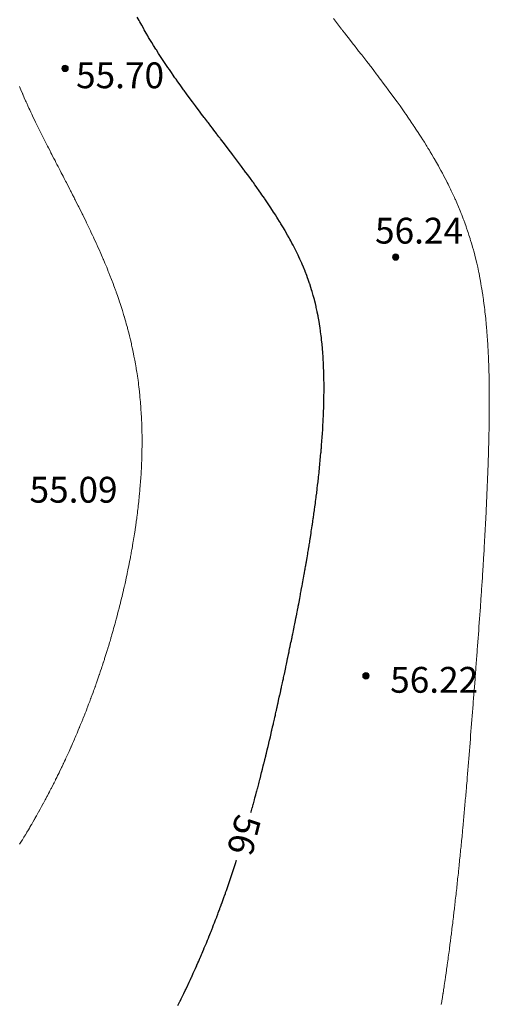
# Model space of a CAD drawing. Units: metres. Extents: x 132151 to 272577, y 98648 to 198270.
# Drawn here: x 132953 to 132982, y 99788 to 99849 of the extents above; entities that cross this region are included whole.
import ezdxf

# ---------------------------------------------------------------- set-up
doc = ezdxf.new("R2010")
doc.units = ezdxf.units.M
doc.header["$MEASUREMENT"] = 0
for name, color, linetype, lineweight in [('2 Отметки', 174, 'Continuous', 20), ('6 Рельеф', 42, 'Continuous', 30), ('6.1 Рельеф', 42, 'Continuous', 20)]:
    doc.layers.add(name, color=color, linetype=linetype, lineweight=lineweight)
doc.styles.add('LIKE17', font='d431.shx', dxfattribs={"height": 0.8})
doc.styles.add('LIKE36', font='pragmai.shx')

# ---------------------------------------------------------------- blocks, each defined once
blk = doc.blocks.new('*U12')
at = {"linetype": 'Continuous'}
for points in [[(-0.1, 0, -5.302), (-0.071, -0.071, -5.302), (-0.071, 0.071, -5.302)], [(-0.071, 0.071, -5.302), (0, -0.1, -5.302), (0, 0.1, -5.302)], [(0, -0.1, -5.302), (-0.071, 0.071, -5.302), (-0.071, -0.071, -5.302)], [(0, 0.1, -5.302), (0.071, -0.071, -5.302), (0.071, 0.071, -5.302)], [(0.071, -0.071, -5.302), (0, 0.1, -5.302), (0, -0.1, -5.302)], [(0.1, 0, -5.302), (0.071, 0.071, -5.302), (0.071, -0.071, -5.302)]]:
    blk.add_solid(points, dxfattribs=at)
blk = doc.blocks.new('M5_0_500')
at = {"linetype": 'Continuous'}
blk.add_circle((0, 0), 0.1, dxfattribs=at)
blk.add_blockref('*U12', (0, 0), dxfattribs=at)

msp = doc.modelspace()

# ---------------------------------------------------------------- linework, layer by layer
at = {"layer": '6 Рельеф', "color": 42, "linetype": 'Continuous', "lineweight": 30, "elevation": 56}
for points in [[(132967.218, 99799.778), (132967.227, 99799.81), (132967.25, 99799.89), (132967.297, 99800.06), (132967.304, 99800.085), (132967.329, 99800.175), (132967.358, 99800.281), (132967.366, 99800.31), (132967.412, 99800.477), (132967.435, 99800.56), (132967.466, 99800.674), (132967.502, 99800.81), (132967.519, 99800.87), (132967.569, 99801.06), (132967.571, 99801.068), (132967.579, 99801.096), (132967.624, 99801.265), (132967.636, 99801.31), (132967.676, 99801.463), (132967.701, 99801.56), (132967.728, 99801.661), (132967.767, 99801.81), (132967.779, 99801.86), (132967.829, 99802.052), (132967.83, 99802.059), (132967.831, 99802.06), (132967.881, 99802.258), (132967.895, 99802.31), (132967.932, 99802.457), (132967.958, 99802.56), (132967.982, 99802.657), (132968.02, 99802.81), (132968.032, 99802.857), (132968.079, 99803.046), (132968.082, 99803.057), (132968.082, 99803.06), (132968.131, 99803.258), (132968.144, 99803.31), (132968.18, 99803.459), (132968.205, 99803.56), (132968.229, 99803.66), (132968.265, 99803.81), (132968.277, 99803.861), (132968.325, 99804.06), (132968.326, 99804.063), (132968.329, 99804.077), (132968.374, 99804.265), (132968.384, 99804.31), (132968.421, 99804.467), (132968.443, 99804.56), (132968.469, 99804.67), (132968.501, 99804.81), (132968.516, 99804.873), (132968.559, 99805.06), (132968.563, 99805.076), (132968.579, 99805.144), (132968.61, 99805.279), (132968.617, 99805.31), (132968.656, 99805.482), (132968.674, 99805.56), (132968.703, 99805.686), (132968.731, 99805.81), (132968.749, 99805.89), (132968.787, 99806.06), (132968.795, 99806.094), (132968.829, 99806.247), (132968.84, 99806.298), (132968.843, 99806.31), (132968.886, 99806.503), (132968.898, 99806.56), (132968.931, 99806.707), (132968.954, 99806.81), (132968.976, 99806.912), (132969.009, 99807.06), (132969.021, 99807.117), (132969.063, 99807.31), (132969.066, 99807.323), (132969.079, 99807.381), (132969.111, 99807.528), (132969.117, 99807.56), (132969.155, 99807.733), (132969.172, 99807.81), (132969.2, 99807.939), (132969.225, 99808.06), (132969.244, 99808.145), (132969.279, 99808.31), (132969.288, 99808.351), (132969.329, 99808.544), (132969.331, 99808.557), (132969.332, 99808.56), (132969.375, 99808.763), (132969.385, 99808.81), (132969.419, 99808.969), (132969.438, 99809.06), (132969.462, 99809.176), (132969.49, 99809.31), (132969.506, 99809.383), (132969.543, 99809.56), (132969.549, 99809.589), (132969.579, 99809.732), (132969.592, 99809.796), (132969.595, 99809.81), (132969.635, 99810.003), (132969.647, 99810.06), (132969.678, 99810.21), (132969.698, 99810.31), (132969.72, 99810.418), (132969.749, 99810.56), (132969.763, 99810.625), (132969.8, 99810.81), (132969.805, 99810.833), (132969.829, 99810.949), (132969.847, 99811.041), (132969.851, 99811.06), (132969.889, 99811.249), (132969.902, 99811.31), (132969.931, 99811.457), (132969.952, 99811.559), (132969.973, 99811.665), (132970.001, 99811.809), (132970.014, 99811.874), (132970.051, 99812.059), (132970.055, 99812.083), (132970.079, 99812.202), (132970.096, 99812.292), (132970.1, 99812.309), (132970.137, 99812.501), (132970.148, 99812.559), (132970.178, 99812.71), (132970.197, 99812.809), (132970.218, 99812.92), (132970.244, 99813.059), (132970.258, 99813.13), (132970.292, 99813.309), (132970.298, 99813.34), (132970.329, 99813.505), (132970.337, 99813.551), (132970.339, 99813.559), (132970.376, 99813.762), (132970.385, 99813.809), (132970.415, 99813.973), (132970.431, 99814.059), (132970.454, 99814.184), (132970.477, 99814.309), (132970.492, 99814.396), (132970.522, 99814.559), (132970.53, 99814.608), (132970.566, 99814.809), (132970.568, 99814.82), (132970.579, 99814.88), (132970.605, 99815.032), (132970.61, 99815.059), (132970.642, 99815.245), (132970.653, 99815.309), (132970.679, 99815.459), (132970.696, 99815.559), (132970.715, 99815.673), (132970.738, 99815.809), (132970.751, 99815.887), (132970.78, 99816.059), (132970.787, 99816.101), (132970.821, 99816.309), (132970.822, 99816.316), (132970.829, 99816.358), (132970.857, 99816.531), (132970.861, 99816.559), (132970.891, 99816.747), (132970.901, 99816.809), (132970.925, 99816.963), (132970.94, 99817.059), (132970.958, 99817.18), (132970.978, 99817.309), (132970.991, 99817.396), (132971.016, 99817.559), (132971.024, 99817.614), (132971.052, 99817.809), (132971.056, 99817.832), (132971.079, 99817.989), (132971.087, 99818.05), (132971.089, 99818.059), (132971.118, 99818.269), (132971.124, 99818.309), (132971.149, 99818.488), (132971.159, 99818.559), (132971.179, 99818.708), (132971.193, 99818.809), (132971.209, 99818.929), (132971.226, 99819.059), (132971.238, 99819.15), (132971.258, 99819.309), (132971.266, 99819.371), (132971.29, 99819.559), (132971.294, 99819.593), (132971.321, 99819.809), (132971.321, 99819.816), (132971.329, 99819.876), (132971.348, 99820.039), (132971.35, 99820.059), (132971.374, 99820.263), (132971.379, 99820.309), (132971.399, 99820.488), (132971.407, 99820.559), (132971.424, 99820.713), (132971.435, 99820.809), (132971.448, 99820.939), (132971.461, 99821.059), (132971.472, 99821.166), (132971.486, 99821.309), (132971.494, 99821.393), (132971.51, 99821.559), (132971.516, 99821.621), (132971.534, 99821.809), (132971.537, 99821.85), (132971.556, 99822.059), (132971.558, 99822.079), (132971.577, 99822.309), (132971.577, 99822.31), (132971.579, 99822.323), (132971.596, 99822.541), (132971.597, 99822.559), (132971.614, 99822.773), (132971.616, 99822.809), (132971.631, 99823.007), (132971.634, 99823.059), (132971.646, 99823.241), (132971.651, 99823.309), (132971.661, 99823.476), (132971.667, 99823.559), (132971.675, 99823.712), (132971.681, 99823.808), (132971.688, 99823.949), (132971.694, 99824.058), (132971.7, 99824.187), (132971.705, 99824.308), (132971.71, 99824.427), (132971.716, 99824.558), (132971.719, 99824.668), (132971.724, 99824.808), (132971.727, 99824.91), (132971.732, 99825.058), (132971.734, 99825.153), (132971.738, 99825.308), (132971.739, 99825.398), (132971.742, 99825.558), (132971.743, 99825.644), (132971.745, 99825.808), (132971.745, 99825.892), (132971.746, 99826.058), (132971.745, 99826.142), (132971.745, 99826.308), (132971.744, 99826.393), (132971.742, 99826.558), (132971.74, 99826.647), (132971.737, 99826.808), (132971.735, 99826.902), (132971.731, 99827.058), (132971.727, 99827.16), (132971.722, 99827.308), (132971.717, 99827.42), (132971.711, 99827.558), (132971.705, 99827.682), (132971.698, 99827.808), (132971.69, 99827.947), (132971.683, 99828.058), (132971.672, 99828.215), (132971.665, 99828.308), (132971.65, 99828.486), (132971.645, 99828.558), (132971.626, 99828.761), (132971.621, 99828.808), (132971.597, 99829.039), (132971.595, 99829.058), (132971.579, 99829.205), (132971.566, 99829.308), (132971.565, 99829.322), (132971.534, 99829.558), (132971.527, 99829.61), (132971.499, 99829.808), (132971.484, 99829.903), (132971.46, 99830.058), (132971.436, 99830.201), (132971.418, 99830.308), (132971.381, 99830.505), (132971.372, 99830.558), (132971.329, 99830.773), (132971.322, 99830.808), (132971.32, 99830.817), (132971.267, 99831.058), (132971.249, 99831.138), (132971.209, 99831.308), (132971.169, 99831.468), (132971.146, 99831.558), (132971.079, 99831.807), (132971.079, 99831.808), (132971.079, 99831.81), (132971.007, 99832.058), (132970.975, 99832.161), (132970.93, 99832.308), (132970.859, 99832.528), (132970.849, 99832.558), (132970.829, 99832.617), (132970.762, 99832.808), (132970.724, 99832.913), (132970.671, 99833.058), (132970.579, 99833.296), (132970.574, 99833.308), (132970.571, 99833.315), (132970.473, 99833.558), (132970.393, 99833.743), (132970.366, 99833.808), (132970.329, 99833.891), (132970.254, 99834.058), (132970.189, 99834.197), (132970.138, 99834.308), (132970.079, 99834.43), (132970.017, 99834.558), (132969.953, 99834.683), (132969.891, 99834.808), (132969.829, 99834.926), (132969.76, 99835.058), (132969.68, 99835.207), (132969.625, 99835.308), (132969.579, 99835.391), (132969.486, 99835.558), (132969.362, 99835.774), (132969.343, 99835.808), (132969.329, 99835.832), (132969.196, 99836.058), (132969.079, 99836.251), (132969.045, 99836.307), (132968.99, 99836.397), (132968.89, 99836.557), (132968.829, 99836.655), (132968.732, 99836.807), (132968.579, 99837.045), (132968.571, 99837.057), (132968.556, 99837.08), (132968.407, 99837.307), (132968.329, 99837.424), (132968.24, 99837.557), (132968.079, 99837.794), (132968.07, 99837.807), (132968.05, 99837.837), (132967.897, 99838.057), (132967.829, 99838.155), (132967.722, 99838.307), (132967.579, 99838.51), (132967.545, 99838.557), (132967.461, 99838.676), (132967.366, 99838.807), (132967.329, 99838.859), (132967.185, 99839.057), (132967.079, 99839.203), (132967.002, 99839.307), (132966.829, 99839.543), (132966.818, 99839.557), (132966.787, 99839.599), (132966.632, 99839.807), (132966.579, 99839.879), (132966.445, 99840.057), (132966.329, 99840.212), (132966.257, 99840.307), (132966.079, 99840.543), (132966.068, 99840.557), (132966.035, 99840.601), (132965.879, 99840.807), (132965.829, 99840.872), (132965.688, 99841.057), (132965.579, 99841.2), (132965.498, 99841.307), (132965.329, 99841.527), (132965.306, 99841.557), (132965.233, 99841.653), (132965.115, 99841.807), (132965.079, 99841.854), (132964.924, 99842.057), (132964.829, 99842.181), (132964.733, 99842.307), (132964.579, 99842.509), (132964.542, 99842.557), (132964.425, 99842.711), (132964.352, 99842.807), (132964.329, 99842.837), (132964.163, 99843.057), (132964.079, 99843.167), (132963.974, 99843.307), (132963.829, 99843.499), (132963.786, 99843.557), (132963.658, 99843.728), (132963.599, 99843.807), (132963.579, 99843.834), (132963.414, 99844.057), (132963.329, 99844.171), (132963.23, 99844.307), (132963.079, 99844.513), (132963.047, 99844.557), (132962.964, 99844.672), (132962.867, 99844.807), (132962.829, 99844.859), (132962.688, 99845.057), (132962.579, 99845.21), (132962.511, 99845.307), (132962.352, 99845.534), (132962.336, 99845.557), (132962.329, 99845.567), (132962.164, 99845.807), (132962.079, 99845.931), (132961.994, 99846.057), (132961.829, 99846.302), (132961.827, 99846.307), (132961.821, 99846.315), (132961.662, 99846.557), (132961.579, 99846.684), (132961.5, 99846.807), (132961.362, 99847.024), (132961.341, 99847.057), (132961.329, 99847.075), (132961.185, 99847.307), (132961.079, 99847.479), (132961.032, 99847.557), (132960.962, 99847.674), (132960.882, 99847.807), (132960.829, 99847.896), (132960.735, 99848.057), (132960.608, 99848.278), (132960.591, 99848.307), (132960.579, 99848.328), (132960.451, 99848.556), (132960.329, 99848.776), (132960.313, 99848.806), (132960.294, 99848.842), (132960.178, 99849.056)], [(132962.696, 99787.811), (132962.74, 99787.9), (132962.82, 99788.061), (132962.823, 99788.068), (132962.829, 99788.081), (132962.905, 99788.235), (132962.942, 99788.311), (132962.987, 99788.403), (132963.063, 99788.561), (132963.068, 99788.572), (132963.079, 99788.595), (132963.149, 99788.741), (132963.183, 99788.811), (132963.23, 99788.911), (132963.301, 99789.061), (132963.31, 99789.081), (132963.329, 99789.122), (132963.39, 99789.251), (132963.417, 99789.311), (132963.469, 99789.422), (132963.533, 99789.561), (132963.547, 99789.593), (132963.579, 99789.663), (132963.626, 99789.765), (132963.646, 99789.811), (132963.703, 99789.937), (132963.759, 99790.061), (132963.781, 99790.11), (132963.829, 99790.219), (132963.858, 99790.283), (132963.87, 99790.311), (132963.934, 99790.456), (132963.98, 99790.561), (132964.01, 99790.63), (132964.079, 99790.791), (132964.085, 99790.805), (132964.088, 99790.811), (132964.161, 99790.98), (132964.195, 99791.061), (132964.235, 99791.155), (132964.301, 99791.311), (132964.309, 99791.331), (132964.329, 99791.379), (132964.383, 99791.507), (132964.405, 99791.561), (132964.456, 99791.684), (132964.508, 99791.811), (132964.529, 99791.861), (132964.579, 99791.985), (132964.601, 99792.039), (132964.61, 99792.061), (132964.673, 99792.217), (132964.71, 99792.311), (132964.744, 99792.396), (132964.81, 99792.561), (132964.815, 99792.575), (132964.829, 99792.61), (132964.886, 99792.754), (132964.908, 99792.811), (132964.956, 99792.934), (132965.005, 99793.061), (132965.025, 99793.115), (132965.079, 99793.255), (132965.095, 99793.295), (132965.1, 99793.311), (132965.163, 99793.477), (132965.195, 99793.561), (132965.232, 99793.658), (132965.288, 99793.811), (132965.299, 99793.841), (132965.329, 99793.921), (132965.367, 99794.023), (132965.38, 99794.061), (132965.434, 99794.206), (132965.472, 99794.311), (132965.5, 99794.39), (132965.562, 99794.561), (132965.566, 99794.574), (132965.579, 99794.609), (132965.632, 99794.758), (132965.651, 99794.811), (132965.697, 99794.943), (132965.738, 99795.061), (132965.762, 99795.128), (132965.825, 99795.311), (132965.826, 99795.314), (132965.829, 99795.322), (132965.89, 99795.499), (132965.911, 99795.561), (132965.954, 99795.686), (132965.996, 99795.811), (132966.017, 99795.873), (132966.079, 99796.059), (132966.08, 99796.06), (132966.08, 99796.061), (132966.142, 99796.248), (132966.162, 99796.311), (132966.204, 99796.436), (132966.244, 99796.561), (132966.265, 99796.624), (132966.325, 99796.811), (132966.326, 99796.814), (132966.326, 99796.815)]]:
    msp.add_lwpolyline(points, dxfattribs=at)
at = {"layer": '6.1 Рельеф', "color": 42, "linetype": 'Continuous', "lineweight": 20}
for points, elevation in [([(132979.008, 99787.881), (132979.037, 99788.061), (132979.043, 99788.096), (132979.077, 99788.311), (132979.077, 99788.312), (132979.078, 99788.316), (132979.111, 99788.528), (132979.116, 99788.561), (132979.145, 99788.744), (132979.155, 99788.811), (132979.178, 99788.961), (132979.193, 99789.061), (132979.211, 99789.178), (132979.231, 99789.311), (132979.243, 99789.396), (132979.268, 99789.561), (132979.275, 99789.614), (132979.304, 99789.811), (132979.307, 99789.832), (132979.328, 99789.979), (132979.338, 99790.051), (132979.34, 99790.061), (132979.369, 99790.27), (132979.375, 99790.311), (132979.4, 99790.489), (132979.41, 99790.561), (132979.43, 99790.709), (132979.444, 99790.811), (132979.46, 99790.929), (132979.478, 99791.061), (132979.49, 99791.149), (132979.511, 99791.311), (132979.519, 99791.37), (132979.544, 99791.561), (132979.548, 99791.591), (132979.577, 99791.811), (132979.577, 99791.812), (132979.578, 99791.819), (132979.605, 99792.034), (132979.609, 99792.061), (132979.634, 99792.255), (132979.64, 99792.311), (132979.661, 99792.477), (132979.672, 99792.561), (132979.689, 99792.7), (132979.702, 99792.811), (132979.716, 99792.923), (132979.733, 99793.061), (132979.743, 99793.146), (132979.763, 99793.311), (132979.77, 99793.369), (132979.793, 99793.561), (132979.796, 99793.593), (132979.822, 99793.811), (132979.822, 99793.816), (132979.828, 99793.864), (132979.848, 99794.04), (132979.851, 99794.061), (132979.874, 99794.265), (132979.879, 99794.311), (132979.899, 99794.489), (132979.907, 99794.561), (132979.925, 99794.714), (132979.935, 99794.811), (132979.95, 99794.939), (132979.963, 99795.061), (132979.974, 99795.164), (132979.99, 99795.311), (132979.999, 99795.39), (132980.017, 99795.561), (132980.023, 99795.616), (132980.043, 99795.811), (132980.047, 99795.842), (132980.07, 99796.061), (132980.07, 99796.068), (132980.078, 99796.139), (132980.094, 99796.295), (132980.096, 99796.311), (132980.117, 99796.521), (132980.121, 99796.561), (132980.141, 99796.748), (132980.147, 99796.811), (132980.164, 99796.975), (132980.172, 99797.061), (132980.186, 99797.202), (132980.197, 99797.311), (132980.209, 99797.43), (132980.221, 99797.561), (132980.231, 99797.657), (132980.246, 99797.811), (132980.253, 99797.885), (132980.27, 99798.061), (132980.275, 99798.113), (132980.294, 99798.311), (132980.297, 99798.342), (132980.317, 99798.561), (132980.318, 99798.57), (132980.328, 99798.674), (132980.34, 99798.799), (132980.341, 99798.811), (132980.361, 99799.028), (132980.364, 99799.06), (132980.382, 99799.256), (132980.387, 99799.31), (132980.403, 99799.486), (132980.409, 99799.56), (132980.423, 99799.715), (132980.432, 99799.81), (132980.444, 99799.944), (132980.454, 99800.06), (132980.464, 99800.174), (132980.476, 99800.31), (132980.485, 99800.404), (132980.498, 99800.56), (132980.505, 99800.634), (132980.52, 99800.81), (132980.525, 99800.864), (132980.541, 99801.06), (132980.544, 99801.094), (132980.563, 99801.31), (132980.564, 99801.324), (132980.578, 99801.488), (132980.584, 99801.555), (132980.584, 99801.56), (132980.603, 99801.785), (132980.605, 99801.81), (132980.622, 99802.016), (132980.626, 99802.06), (132980.642, 99802.246), (132980.647, 99802.31), (132980.661, 99802.477), (132980.667, 99802.56), (132980.68, 99802.708), (132980.688, 99802.81), (132980.699, 99802.939), (132980.708, 99803.06), (132980.717, 99803.171), (132980.729, 99803.31), (132980.736, 99803.402), (132980.749, 99803.56), (132980.755, 99803.633), (132980.769, 99803.81), (132980.773, 99803.865), (132980.789, 99804.06), (132980.792, 99804.096), (132980.809, 99804.31), (132980.81, 99804.328), (132980.828, 99804.553), (132980.828, 99804.56), (132980.828, 99804.56), (132980.847, 99804.791), (132980.848, 99804.81), (132980.865, 99805.023), (132980.868, 99805.06), (132980.883, 99805.255), (132980.887, 99805.31), (132980.901, 99805.486), (132980.907, 99805.56), (132980.92, 99805.718), (132980.927, 99805.81), (132980.938, 99805.95), (132980.946, 99806.06), (132980.956, 99806.182), (132980.966, 99806.31), (132980.974, 99806.414), (132980.985, 99806.56), (132980.992, 99806.646), (132981.004, 99806.81), (132981.01, 99806.878), (132981.024, 99807.06), (132981.028, 99807.11), (132981.043, 99807.31), (132981.046, 99807.342), (132981.062, 99807.56), (132981.063, 99807.574), (132981.078, 99807.761), (132981.081, 99807.806), (132981.082, 99807.81), (132981.099, 99808.038), (132981.101, 99808.06), (132981.117, 99808.27), (132981.12, 99808.31), (132981.135, 99808.503), (132981.139, 99808.56), (132981.153, 99808.735), (132981.158, 99808.81), (132981.171, 99808.967), (132981.177, 99809.06), (132981.188, 99809.199), (132981.196, 99809.31), (132981.206, 99809.432), (132981.215, 99809.56), (132981.223, 99809.664), (132981.234, 99809.81), (132981.241, 99809.896), (132981.253, 99810.06), (132981.258, 99810.129), (132981.272, 99810.31), (132981.276, 99810.362), (132981.29, 99810.56), (132981.293, 99810.594), (132981.309, 99810.81), (132981.31, 99810.827), (132981.327, 99811.06), (132981.327, 99811.06), (132981.328, 99811.068), (132981.344, 99811.293), (132981.345, 99811.31), (132981.361, 99811.526), (132981.364, 99811.559), (132981.378, 99811.759), (132981.382, 99811.809), (132981.395, 99811.992), (132981.399, 99812.059), (132981.411, 99812.226), (132981.417, 99812.309), (132981.428, 99812.459), (132981.435, 99812.559), (132981.444, 99812.693), (132981.452, 99812.809), (132981.46, 99812.927), (132981.469, 99813.059), (132981.476, 99813.161), (132981.486, 99813.309), (132981.492, 99813.395), (132981.503, 99813.559), (132981.508, 99813.629), (132981.52, 99813.809), (132981.523, 99813.864), (132981.536, 99814.059), (132981.539, 99814.098), (132981.552, 99814.309), (132981.554, 99814.333), (132981.568, 99814.559), (132981.569, 99814.568), (132981.578, 99814.707), (132981.584, 99814.803), (132981.584, 99814.809), (132981.599, 99815.038), (132981.6, 99815.059), (132981.613, 99815.274), (132981.615, 99815.309), (132981.627, 99815.509), (132981.63, 99815.559), (132981.642, 99815.745), (132981.645, 99815.809), (132981.656, 99815.981), (132981.66, 99816.059), (132981.669, 99816.217), (132981.674, 99816.309), (132981.683, 99816.454), (132981.689, 99816.559), (132981.696, 99816.691), (132981.703, 99816.809), (132981.709, 99816.927), (132981.716, 99817.059), (132981.722, 99817.165), (132981.73, 99817.309), (132981.735, 99817.402), (132981.743, 99817.559), (132981.747, 99817.639), (132981.756, 99817.809), (132981.76, 99817.877), (132981.769, 99818.059), (132981.772, 99818.115), (132981.781, 99818.309), (132981.783, 99818.353), (132981.793, 99818.559), (132981.795, 99818.592), (132981.805, 99818.809), (132981.806, 99818.83), (132981.817, 99819.059), (132981.817, 99819.069), (132981.828, 99819.299), (132981.828, 99819.308), (132981.828, 99819.309), (132981.839, 99819.548), (132981.839, 99819.559), (132981.849, 99819.787), (132981.85, 99819.809), (132981.859, 99820.027), (132981.86, 99820.059), (132981.869, 99820.268), (132981.87, 99820.309), (132981.878, 99820.508), (132981.88, 99820.559), (132981.888, 99820.749), (132981.89, 99820.809), (132981.896, 99820.99), (132981.899, 99821.059), (132981.905, 99821.231), (132981.908, 99821.309), (132981.913, 99821.473), (132981.916, 99821.559), (132981.921, 99821.715), (132981.924, 99821.809), (132981.929, 99821.958), (132981.931, 99822.059), (132981.936, 99822.201), (132981.939, 99822.309), (132981.942, 99822.444), (132981.945, 99822.559), (132981.949, 99822.688), (132981.952, 99822.809), (132981.955, 99822.932), (132981.957, 99823.059), (132981.96, 99823.176), (132981.963, 99823.309), (132981.965, 99823.421), (132981.967, 99823.559), (132981.969, 99823.667), (132981.971, 99823.808), (132981.973, 99823.913), (132981.975, 99824.058), (132981.976, 99824.16), (132981.978, 99824.308), (132981.979, 99824.407), (132981.98, 99824.558), (132981.981, 99824.655), (132981.982, 99824.808), (132981.983, 99824.903), (132981.983, 99825.058), (132981.983, 99825.153), (132981.983, 99825.308), (132981.983, 99825.403), (132981.983, 99825.558), (132981.983, 99825.653), (132981.982, 99825.808), (132981.981, 99825.905), (132981.979, 99826.058), (132981.978, 99826.158), (132981.976, 99826.308), (132981.975, 99826.411), (132981.972, 99826.558), (132981.971, 99826.665), (132981.968, 99826.808), (132981.965, 99826.921), (132981.962, 99827.058), (132981.958, 99827.178), (132981.955, 99827.308), (132981.951, 99827.435), (132981.947, 99827.558), (132981.942, 99827.694), (132981.937, 99827.808), (132981.931, 99827.955), (132981.927, 99828.058), (132981.919, 99828.216), (132981.915, 99828.308), (132981.906, 99828.48), (132981.902, 99828.558), (132981.891, 99828.744), (132981.888, 99828.808), (132981.875, 99829.011), (132981.872, 99829.058), (132981.856, 99829.279), (132981.854, 99829.308), (132981.836, 99829.55), (132981.835, 99829.558), (132981.828, 99829.652), (132981.815, 99829.808), (132981.814, 99829.822), (132981.793, 99830.058), (132981.789, 99830.097), (132981.769, 99830.308), (132981.762, 99830.374), (132981.743, 99830.558), (132981.732, 99830.653), (132981.715, 99830.808), (132981.7, 99830.936), (132981.685, 99831.058), (132981.665, 99831.221), (132981.654, 99831.308), (132981.626, 99831.509), (132981.62, 99831.558), (132981.585, 99831.801), (132981.584, 99831.808), (132981.578, 99831.847), (132981.545, 99832.058), (132981.539, 99832.097), (132981.505, 99832.308), (132981.489, 99832.396), (132981.461, 99832.558), (132981.435, 99832.7), (132981.416, 99832.808), (132981.377, 99833.009), (132981.367, 99833.058), (132981.328, 99833.253), (132981.316, 99833.308), (132981.313, 99833.322), (132981.263, 99833.558), (132981.244, 99833.642), (132981.206, 99833.808), (132981.168, 99833.968), (132981.146, 99834.058), (132981.086, 99834.299), (132981.084, 99834.308), (132981.078, 99834.331), (132981.018, 99834.558), (132980.995, 99834.64), (132980.949, 99834.808), (132980.897, 99834.988), (132980.877, 99835.058), (132980.828, 99835.222), (132980.802, 99835.308), (132980.79, 99835.346), (132980.723, 99835.558), (132980.672, 99835.714), (132980.641, 99835.808), (132980.578, 99835.992), (132980.555, 99836.058), (132980.543, 99836.092), (132980.466, 99836.307), (132980.401, 99836.485), (132980.374, 99836.557), (132980.328, 99836.677), (132980.278, 99836.807), (132980.244, 99836.891), (132980.178, 99837.057), (132980.078, 99837.3), (132980.075, 99837.307), (132980.073, 99837.313), (132979.968, 99837.557), (132979.881, 99837.754), (132979.858, 99837.807), (132979.828, 99837.874), (132979.744, 99838.057), (132979.67, 99838.215), (132979.627, 99838.307), (132979.578, 99838.409), (132979.506, 99838.557), (132979.435, 99838.7), (132979.382, 99838.807), (132979.328, 99838.914), (132979.255, 99839.057), (132979.174, 99839.211), (132979.124, 99839.307), (132979.078, 99839.393), (132978.99, 99839.557), (132978.882, 99839.753), (132978.852, 99839.807), (132978.828, 99839.851), (132978.712, 99840.057), (132978.578, 99840.291), (132978.568, 99840.307), (132978.555, 99840.331), (132978.422, 99840.557), (132978.328, 99840.714), (132978.272, 99840.807), (132978.184, 99840.951), (132978.12, 99841.057), (132978.078, 99841.124), (132977.964, 99841.307), (132977.828, 99841.523), (132977.806, 99841.557), (132977.767, 99841.618), (132977.645, 99841.807), (132977.578, 99841.911), (132977.482, 99842.057), (132977.328, 99842.29), (132977.316, 99842.307), (132977.292, 99842.343), (132977.148, 99842.557), (132977.078, 99842.66), (132976.977, 99842.807), (132976.828, 99843.023), (132976.805, 99843.057), (132976.75, 99843.135), (132976.63, 99843.307), (132976.578, 99843.38), (132976.453, 99843.557), (132976.328, 99843.731), (132976.274, 99843.807), (132976.132, 99844.003), (132976.093, 99844.057), (132976.078, 99844.078), (132975.911, 99844.307), (132975.828, 99844.419), (132975.726, 99844.557), (132975.578, 99844.757), (132975.541, 99844.807), (132975.429, 99844.956), (132975.354, 99845.057), (132975.328, 99845.091), (132975.165, 99845.307), (132975.078, 99845.422), (132974.975, 99845.557), (132974.828, 99845.75), (132974.785, 99845.807), (132974.642, 99845.993), (132974.593, 99846.057), (132974.578, 99846.076), (132974.4, 99846.307), (132974.328, 99846.4), (132974.207, 99846.557), (132974.078, 99846.723), (132974.013, 99846.807), (132973.828, 99847.044), (132973.819, 99847.057), (132973.784, 99847.101), (132973.624, 99847.307), (132973.578, 99847.365), (132973.428, 99847.557), (132973.328, 99847.685), (132973.233, 99847.807), (132973.078, 99848.005), (132973.038, 99848.057), (132972.893, 99848.242), (132972.843, 99848.307), (132972.828, 99848.325), (132972.647, 99848.556), (132972.578, 99848.645), (132972.453, 99848.806), (132972.328, 99848.966)], 56.5), ([(132952.876, 99844.761), (132952.962, 99844.557), (132953.062, 99844.325), (132953.07, 99844.307), (132953.08, 99844.283), (132953.18, 99844.057), (132953.26, 99843.877), (132953.291, 99843.807), (132953.33, 99843.72), (132953.405, 99843.557), (132953.469, 99843.418), (132953.52, 99843.307), (132953.58, 99843.178), (132953.637, 99843.057), (132953.689, 99842.948), (132953.756, 99842.807), (132953.83, 99842.652), (132953.876, 99842.557), (132953.92, 99842.467), (132953.998, 99842.307), (132954.08, 99842.139), (132954.121, 99842.057), (132954.161, 99841.976), (132954.245, 99841.807), (132954.33, 99841.637), (132954.37, 99841.557), (132954.412, 99841.475), (132954.497, 99841.307), (132954.58, 99841.142), (132954.623, 99841.057), (132954.669, 99840.968), (132954.751, 99840.807), (132954.83, 99840.653), (132954.879, 99840.557), (132954.932, 99840.455), (132955.008, 99840.307), (132955.08, 99840.167), (132955.137, 99840.057), (132955.198, 99839.939), (132955.266, 99839.807), (132955.33, 99839.684), (132955.396, 99839.557), (132955.466, 99839.421), (132955.525, 99839.307), (132955.58, 99839.201), (132955.654, 99839.057), (132955.734, 99838.903), (132955.783, 99838.807), (132955.83, 99838.717), (132955.912, 99838.557), (132955.999, 99838.388), (132956.041, 99838.307), (132956.08, 99838.23), (132956.169, 99838.057), (132956.26, 99837.877), (132956.296, 99837.807), (132956.33, 99837.74), (132956.422, 99837.557), (132956.516, 99837.371), (132956.548, 99837.307), (132956.58, 99837.243), (132956.673, 99837.057), (132956.765, 99836.873), (132956.797, 99836.807), (132956.83, 99836.74), (132956.92, 99836.557), (132957.005, 99836.382), (132957.041, 99836.307), (132957.08, 99836.228), (132957.162, 99836.058), (132957.237, 99835.9), (132957.281, 99835.808), (132957.33, 99835.704), (132957.399, 99835.558), (132957.459, 99835.428), (132957.515, 99835.308), (132957.58, 99835.166), (132957.63, 99835.058), (132957.671, 99834.966), (132957.743, 99834.808), (132957.83, 99834.612), (132957.854, 99834.558), (132957.873, 99834.514), (132957.964, 99834.308), (132958.065, 99834.072), (132958.071, 99834.058), (132958.08, 99834.038), (132958.177, 99833.808), (132958.247, 99833.64), (132958.281, 99833.558), (132958.33, 99833.438), (132958.383, 99833.308), (132958.418, 99833.219), (132958.483, 99833.058), (132958.58, 99832.809), (132958.58, 99832.808), (132958.58, 99832.807), (132958.676, 99832.558), (132958.732, 99832.405), (132958.768, 99832.308), (132958.83, 99832.139), (132958.859, 99832.058), (132958.875, 99832.012), (132958.948, 99831.808), (132959.009, 99831.628), (132959.034, 99831.558), (132959.08, 99831.42), (132959.117, 99831.308), (132959.135, 99831.252), (132959.198, 99831.058), (132959.253, 99830.885), (132959.277, 99830.808), (132959.33, 99830.635), (132959.353, 99830.558), (132959.363, 99830.525), (132959.427, 99830.308), (132959.465, 99830.172), (132959.498, 99830.058), (132959.561, 99829.827), (132959.566, 99829.808), (132959.58, 99829.757), (132959.632, 99829.558), (132959.65, 99829.488), (132959.695, 99829.308), (132959.733, 99829.155), (132959.756, 99829.058), (132959.81, 99828.828), (132959.814, 99828.808), (132959.829, 99828.739), (132959.87, 99828.558), (132959.881, 99828.507), (132959.923, 99828.308), (132959.947, 99828.191), (132959.973, 99828.058), (132960.007, 99827.88), (132960.021, 99827.808), (132960.064, 99827.574), (132960.066, 99827.558), (132960.079, 99827.482), (132960.109, 99827.308), (132960.115, 99827.273), (132960.15, 99827.058), (132960.162, 99826.976), (132960.187, 99826.808), (132960.205, 99826.683), (132960.223, 99826.558), (132960.244, 99826.393), (132960.256, 99826.308), (132960.28, 99826.108), (132960.286, 99826.058), (132960.312, 99825.826), (132960.314, 99825.808), (132960.329, 99825.656), (132960.339, 99825.558), (132960.34, 99825.547), (132960.363, 99825.308), (132960.366, 99825.272), (132960.384, 99825.058), (132960.388, 99825), (132960.402, 99824.808), (132960.407, 99824.73), (132960.419, 99824.558), (132960.424, 99824.464), (132960.433, 99824.308), (132960.438, 99824.2), (132960.445, 99824.058), (132960.45, 99823.938), (132960.455, 99823.808), (132960.459, 99823.679), (132960.462, 99823.559), (132960.465, 99823.423), (132960.468, 99823.309), (132960.47, 99823.168), (132960.471, 99823.059), (132960.472, 99822.916), (132960.473, 99822.809), (132960.472, 99822.666), (132960.472, 99822.559), (132960.471, 99822.417), (132960.469, 99822.309), (132960.467, 99822.171), (132960.465, 99822.059), (132960.461, 99821.927), (132960.458, 99821.809), (132960.454, 99821.684), (132960.45, 99821.559), (132960.445, 99821.443), (132960.44, 99821.309), (132960.435, 99821.203), (132960.428, 99821.059), (132960.423, 99820.966), (132960.414, 99820.809), (132960.409, 99820.729), (132960.398, 99820.559), (132960.394, 99820.495), (132960.381, 99820.309), (132960.377, 99820.261), (132960.362, 99820.059), (132960.359, 99820.029), (132960.341, 99819.809), (132960.34, 99819.799), (132960.329, 99819.685), (132960.319, 99819.569), (132960.318, 99819.559), (132960.297, 99819.341), (132960.294, 99819.309), (132960.274, 99819.114), (132960.268, 99819.059), (132960.25, 99818.889), (132960.241, 99818.809), (132960.224, 99818.664), (132960.212, 99818.559), (132960.197, 99818.441), (132960.181, 99818.309), (132960.17, 99818.219), (132960.149, 99818.059), (132960.141, 99817.998), (132960.115, 99817.809), (132960.111, 99817.777), (132960.08, 99817.559), (132960.08, 99817.558), (132960.079, 99817.554), (132960.048, 99817.34), (132960.044, 99817.309), (132960.015, 99817.123), (132960.005, 99817.059), (132959.982, 99816.907), (132959.966, 99816.809), (132959.947, 99816.692), (132959.925, 99816.559), (132959.911, 99816.477), (132959.883, 99816.309), (132959.875, 99816.264), (132959.839, 99816.059), (132959.837, 99816.051), (132959.829, 99816.008), (132959.799, 99815.84), (132959.793, 99815.809), (132959.76, 99815.629), (132959.747, 99815.559), (132959.72, 99815.419), (132959.699, 99815.309), (132959.679, 99815.209), (132959.65, 99815.059), (132959.638, 99815.001), (132959.599, 99814.809), (132959.596, 99814.793), (132959.58, 99814.716), (132959.552, 99814.586), (132959.547, 99814.559), (132959.509, 99814.38), (132959.493, 99814.309), (132959.464, 99814.175), (132959.439, 99814.059), (132959.419, 99813.97), (132959.383, 99813.809), (132959.373, 99813.766), (132959.33, 99813.577), (132959.326, 99813.563), (132959.325, 99813.559), (132959.279, 99813.36), (132959.267, 99813.309), (132959.231, 99813.158), (132959.207, 99813.059), (132959.182, 99812.957), (132959.146, 99812.809), (132959.133, 99812.756), (132959.083, 99812.559), (132959.082, 99812.556), (132959.08, 99812.545), (132959.032, 99812.357), (132959.019, 99812.309), (132958.98, 99812.159), (132958.954, 99812.059), (132958.928, 99811.961), (132958.888, 99811.809), (132958.876, 99811.763), (132958.83, 99811.594), (132958.822, 99811.567), (132958.82, 99811.559), (132958.768, 99811.371), (132958.751, 99811.31), (132958.714, 99811.175), (132958.681, 99811.06), (132958.659, 99810.98), (132958.61, 99810.81), (132958.603, 99810.786), (132958.58, 99810.706), (132958.547, 99810.593), (132958.537, 99810.56), (132958.49, 99810.399), (132958.463, 99810.31), (132958.432, 99810.207), (132958.387, 99810.06), (132958.374, 99810.015), (132958.33, 99809.871), (132958.315, 99809.824), (132958.311, 99809.81), (132958.256, 99809.633), (132958.233, 99809.56), (132958.196, 99809.443), (132958.154, 99809.31), (132958.136, 99809.254), (132958.08, 99809.08), (132958.075, 99809.065), (132958.073, 99809.06), (132958.013, 99808.876), (132957.991, 99808.81), (132957.951, 99808.688), (132957.908, 99808.56), (132957.888, 99808.501), (132957.83, 99808.329), (132957.825, 99808.315), (132957.823, 99808.31), (132957.761, 99808.128), (132957.737, 99808.06), (132957.697, 99807.943), (132957.65, 99807.81), (132957.632, 99807.758), (132957.58, 99807.611), (132957.566, 99807.573), (132957.561, 99807.56), (132957.5, 99807.389), (132957.471, 99807.31), (132957.434, 99807.206), (132957.38, 99807.06), (132957.367, 99807.023), (132957.33, 99806.924), (132957.299, 99806.841), (132957.287, 99806.81), (132957.231, 99806.659), (132957.193, 99806.56), (132957.162, 99806.478), (132957.098, 99806.31), (132957.093, 99806.297), (132957.08, 99806.264), (132957.023, 99806.117), (132957.001, 99806.06), (132956.953, 99805.937), (132956.902, 99805.81), (132956.882, 99805.758), (132956.83, 99805.629), (132956.81, 99805.58), (132956.802, 99805.56), (132956.738, 99805.401), (132956.701, 99805.31), (132956.666, 99805.224), (132956.598, 99805.06), (132956.593, 99805.047), (132956.58, 99805.016), (132956.519, 99804.871), (132956.494, 99804.81), (132956.445, 99804.695), (132956.388, 99804.56), (132956.37, 99804.519), (132956.33, 99804.425), (132956.295, 99804.345), (132956.28, 99804.31), (132956.22, 99804.17), (132956.171, 99804.06), (132956.144, 99803.996), (132956.08, 99803.853), (132956.067, 99803.823), (132956.061, 99803.81), (132955.99, 99803.65), (132955.949, 99803.56), (132955.912, 99803.478), (132955.835, 99803.31), (132955.833, 99803.306), (132955.83, 99803.299), (132955.755, 99803.135), (132955.72, 99803.06), (132955.675, 99802.965), (132955.603, 99802.81), (132955.596, 99802.794), (132955.58, 99802.761), (132955.515, 99802.625), (132955.484, 99802.56), (132955.434, 99802.456), (132955.364, 99802.31), (132955.353, 99802.287), (132955.33, 99802.24), (132955.271, 99802.119), (132955.242, 99802.06), (132955.189, 99801.951), (132955.118, 99801.81), (132955.106, 99801.784), (132955.08, 99801.733), (132955.022, 99801.618), (132954.993, 99801.56), (132954.938, 99801.452), (132954.866, 99801.31), (132954.854, 99801.286), (132954.83, 99801.24), (132954.769, 99801.121), (132954.737, 99801.06), (132954.683, 99800.957), (132954.606, 99800.81), (132954.597, 99800.793), (132954.58, 99800.761), (132954.511, 99800.63), (132954.474, 99800.56), (132954.424, 99800.467), (132954.339, 99800.31), (132954.336, 99800.304), (132954.33, 99800.293), (132954.248, 99800.142), (132954.203, 99800.06), (132954.159, 99799.981), (132954.08, 99799.838), (132954.07, 99799.82), (132954.065, 99799.81), (132953.981, 99799.66), (132953.925, 99799.56), (132953.891, 99799.5), (132953.83, 99799.393), (132953.8, 99799.34), (132953.783, 99799.31), (132953.709, 99799.182), (132953.639, 99799.06), (132953.617, 99799.023), (132953.58, 99798.96), (132953.525, 99798.865), (132953.493, 99798.811), (132953.433, 99798.708), (132953.345, 99798.561), (132953.339, 99798.551), (132953.33, 99798.536), (132953.246, 99798.395), (132953.195, 99798.311), (132953.152, 99798.239), (132953.08, 99798.122), (132953.057, 99798.084), (132953.042, 99798.061), (132952.962, 99797.929), (132952.888, 99797.811)], 55.5)]:
    msp.add_lwpolyline(points, dxfattribs=dict(at, elevation=elevation))

# ---------------------------------------------------------------- block references
at = {"layer": '2 Отметки', "color": 174, "linetype": 'Continuous', "lineweight": 20, "xscale": 2.000000000013204, "yscale": 2.000000000013204, "zscale": 2.000000000013204, "rotation": 353.5786645233386}
for p in [(132955.703, 99845.885, 66.308), (132976.183, 99834.195, 66.843), (132974.343, 99808.245, 66.82)]:
    msp.add_blockref('M5_0_500', p, dxfattribs=at)

# ---------------------------------------------------------------- texts
at = {"layer": '2 Отметки', "color": 174, "linetype": 'Continuous', "lineweight": 15, "style": 'LIKE17'}
for s, p in [('55.70', (132956.383, 99844.655)), ('56.24', (132974.904, 99835.028)), ('55.09', (132953.503, 99818.975)), ('56.22', (132975.843, 99807.195))]:
    msp.add_text(s, height=1.6, dxfattribs=at).set_placement(p)
at = {"layer": '6 Рельеф', "color": 42, "linetype": 'Continuous', "lineweight": 20, "style": 'LIKE36'}
msp.add_text('56', height=1.6, rotation=255.75566, dxfattribs=at).set_placement((132966.316, 99799.75, -132))

doc.saveas('drawing.dxf')
